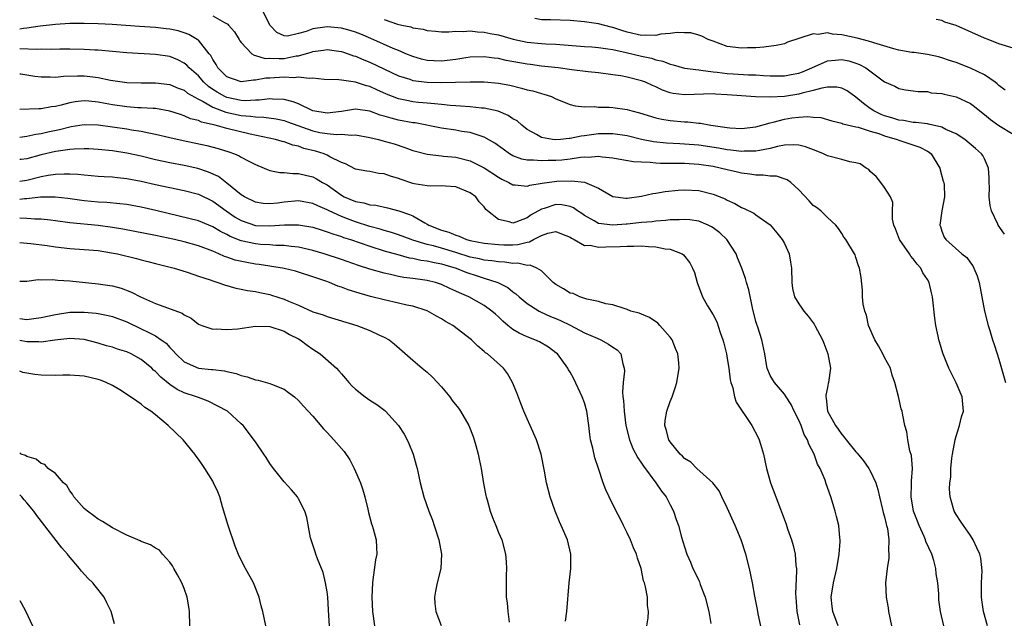
# Model space of a CAD drawing. Units: inches. Extents: x 2622000 to 2625000, y 1470000 to 1473000.
# Drawn here: x 2622000 to 2622138, y 1470646 to 1470730 of the extents above; entities that cross this region are included whole.
import ezdxf

# ---------------------------------------------------------------- set-up
doc = ezdxf.new("R2010")
doc.units = ezdxf.units.IN
doc.header["$MEASUREMENT"] = 0
doc.layers.add('LD26221470_2ft', color=190, linetype='Continuous')

msp = doc.modelspace()

# ---------------------------------------------------------------- linework, layer by layer
at = {"layer": 'LD26221470_2ft'}
for points, elevation in [([(2622137.76, 1470699.76), (2622136.91, 1470701), (2622136.85, 1470701.15), (2622135.96, 1470703), (2622135.75, 1470703.75), (2622135.65, 1470705), (2622135.67, 1470706.33), (2622135.64, 1470707), (2622135.65, 1470707.65), (2622135.52, 1470709), (2622135, 1470710.29), (2622134.76, 1470710.76), (2622134.56, 1470711), (2622133.73, 1470711.73), (2622132.21, 1470713), (2622131, 1470713.8), (2622129.58, 1470714.42), (2622129, 1470714.74), (2622127.16, 1470715.16), (2622127, 1470715.17), (2622125.39, 1470715.39), (2622125, 1470715.39), (2622123.66, 1470715.66), (2622123, 1470715.72), (2622122.03, 1470716.03), (2622121, 1470716.33), (2622120.51, 1470716.51), (2622119.52, 1470717), (2622119, 1470717.34), (2622118.03, 1470718.03), (2622117, 1470718.91), (2622115.79, 1470719.79), (2622115, 1470720.2), (2622114.33, 1470720.33), (2622113, 1470720.34), (2622112.2, 1470720.2), (2622111, 1470719.83), (2622109.47, 1470719.47), (2622109, 1470719.32), (2622107, 1470719.02), (2622105, 1470718.92), (2622102.96, 1470718.96), (2622101, 1470719.09), (2622099, 1470719.25), (2622097.34, 1470719.34), (2622097, 1470719.37), (2622093, 1470719.23), (2622091.44, 1470719.44), (2622091, 1470719.54), (2622089.91, 1470719.91), (2622089, 1470720.35), (2622088.53, 1470720.53), (2622087.56, 1470721), (2622087, 1470721.22), (2622085, 1470721.73), (2622084.1, 1470721.9), (2622083, 1470722.06), (2622081, 1470722.32), (2622079.53, 1470722.47), (2622077.26, 1470722.74), (2622075.33, 1470723), (2622073, 1470723.25), (2622071.47, 1470723.47), (2622071, 1470723.52), (2622068.07, 1470724.07), (2622067, 1470724.32), (2622066.38, 1470724.38), (2622065, 1470724.56), (2622063, 1470724.5), (2622062.42, 1470724.42), (2622061, 1470724.21), (2622059, 1470723.97), (2622058, 1470724), (2622057, 1470724.06), (2622056.23, 1470724.23), (2622055, 1470724.59), (2622054.01, 1470725), (2622053.32, 1470725.32), (2622053, 1470725.43), (2622052.27, 1470725.73), (2622049.13, 1470727.13), (2622047.73, 1470727.73), (2622047, 1470728.01), (2622046.24, 1470728.24), (2622045, 1470728.59), (2622043, 1470728.76), (2622042.7, 1470728.7), (2622041, 1470728.46), (2622040.1, 1470728.1), (2622039, 1470727.82), (2622037.45, 1470727.45), (2622037, 1470727.49), (2622035.97, 1470727.97), (2622035.01, 1470729), (2622034.03, 1470731)], 9368), ([(2622135.42, 1470645), (2622134.82, 1470647), (2622134.63, 1470648.63), (2622134.57, 1470649), (2622134.54, 1470649.46), (2622134.57, 1470651), (2622134.65, 1470652.65), (2622134.45, 1470654.45), (2622134.31, 1470655), (2622133.91, 1470655.91), (2622133.38, 1470657), (2622133, 1470657.6), (2622132.03, 1470659), (2622131.63, 1470659.63), (2622131, 1470660.55), (2622130.75, 1470661), (2622130.66, 1470661.34), (2622130.16, 1470663), (2622130.08, 1470664.08), (2622130.12, 1470665), (2622130.25, 1470665.75), (2622130.29, 1470667), (2622130.42, 1470668.42), (2622130.5, 1470669), (2622130.86, 1470671), (2622131, 1470671.49), (2622131.5, 1470673), (2622131.78, 1470674.22), (2622132.02, 1470675), (2622131.97, 1470675.97), (2622131.84, 1470677), (2622131, 1470678.98), (2622129.97, 1470681), (2622129.13, 1470683.13), (2622128.68, 1470684.68), (2622128.6, 1470685), (2622128.51, 1470685.49), (2622128.19, 1470687), (2622128.03, 1470688.03), (2622127.69, 1470691), (2622127.56, 1470691.56), (2622127.25, 1470693), (2622127, 1470693.4), (2622126.37, 1470694.37), (2622126.09, 1470695), (2622125.56, 1470695.56), (2622125, 1470696.32), (2622124.68, 1470696.68), (2622124.49, 1470697), (2622123.08, 1470699), (2622122.51, 1470700.51), (2622122.31, 1470701), (2622122.13, 1470701.87), (2622122.13, 1470703), (2622122.17, 1470704.17), (2622121.85, 1470705), (2622121, 1470706.27), (2622120.47, 1470707), (2622119.81, 1470707.81), (2622119, 1470708.52), (2622118.78, 1470708.78), (2622118.42, 1470709), (2622117.59, 1470709.59), (2622117, 1470709.75), (2622116.14, 1470709.86), (2622115, 1470710.21), (2622113, 1470710.73), (2622112.44, 1470711), (2622111.42, 1470711.42), (2622109.95, 1470711.95), (2622109, 1470712.22), (2622108.26, 1470712.26), (2622107, 1470712.19), (2622106, 1470712), (2622105, 1470711.72), (2622103.48, 1470711.48), (2622103, 1470711.36), (2622101.35, 1470711.35), (2622101, 1470711.32), (2622099.51, 1470711.51), (2622099, 1470711.54), (2622097.78, 1470711.78), (2622095, 1470712.21), (2622093, 1470712.35), (2622092.37, 1470712.37), (2622090.49, 1470712.49), (2622088.68, 1470712.68), (2622087, 1470713.01), (2622085, 1470713.51), (2622083, 1470713.8), (2622082.23, 1470713.77), (2622081, 1470713.77), (2622080.32, 1470713.68), (2622079, 1470713.49), (2622078.55, 1470713.45), (2622077, 1470713.12), (2622076.88, 1470713.12), (2622075.68, 1470713), (2622075, 1470712.95), (2622074.53, 1470713), (2622073, 1470713.27), (2622072.32, 1470713.68), (2622071, 1470714.39), (2622070.23, 1470715), (2622069.59, 1470715.59), (2622069, 1470715.91), (2622068.36, 1470716.36), (2622066.94, 1470716.94), (2622065, 1470717.38), (2622064.61, 1470717.39), (2622063, 1470717.56), (2622061.67, 1470717.67), (2622061, 1470717.7), (2622060.23, 1470717.77), (2622059, 1470717.91), (2622058.03, 1470717.97), (2622057, 1470718.1), (2622055.81, 1470718.19), (2622055, 1470718.28), (2622054.39, 1470718.39), (2622053, 1470718.68), (2622052.15, 1470719), (2622051.33, 1470719.33), (2622049.95, 1470719.95), (2622049, 1470720.4), (2622048.5, 1470720.5), (2622046.96, 1470721.04), (2622045, 1470721.29), (2622044.65, 1470721.35), (2622042.61, 1470721.39), (2622041, 1470721.58), (2622040.49, 1470721.51), (2622039, 1470721.72), (2622038.37, 1470721.63), (2622037, 1470721.72), (2622035, 1470721.59), (2622034.43, 1470721.57), (2622033, 1470721.29), (2622032.69, 1470721.31), (2622031, 1470721.07), (2622029, 1470721.78), (2622027.74, 1470723), (2622027.48, 1470723.48), (2622027, 1470724.2), (2622026.74, 1470724.74), (2622026.51, 1470725), (2622025, 1470726.89), (2622024.85, 1470727), (2622023.68, 1470727.68), (2622023, 1470727.93), (2622022.18, 1470728.18), (2622021, 1470728.42), (2622020.48, 1470728.48), (2622019, 1470728.64), (2622016.78, 1470728.78), (2622012.92, 1470729.08), (2622011, 1470729.19), (2622009, 1470729.23), (2622007, 1470729.2), (2622005, 1470729.08), (2622002.87, 1470728.87), (2622001, 1470728.57), (2622000.54, 1470728.54), (2622000, 1470728.43)], 9364), ([(2622027, 1470730.31), (2622028.64, 1470729.36), (2622029.11, 1470729.11), (2622029.23, 1470729), (2622030.06, 1470728.06), (2622030.71, 1470727), (2622030.81, 1470726.81), (2622031, 1470726.55), (2622032.49, 1470725), (2622032.79, 1470724.79), (2622033, 1470724.77), (2622034.34, 1470724.34), (2622035, 1470724.36), (2622036.31, 1470724.31), (2622037, 1470724.35), (2622038.69, 1470724.69), (2622039, 1470724.72), (2622040.77, 1470725.23), (2622041, 1470725.3), (2622042.52, 1470725.48), (2622043, 1470725.58), (2622044.65, 1470725.35), (2622045, 1470725.32), (2622045.97, 1470725), (2622046.72, 1470724.72), (2622047, 1470724.65), (2622048.14, 1470724.14), (2622049, 1470723.8), (2622053, 1470721.92), (2622054.58, 1470721.42), (2622055, 1470721.26), (2622057, 1470721.02), (2622059, 1470720.99), (2622060.99, 1470721.01), (2622063, 1470721.06), (2622065, 1470721.07), (2622067, 1470720.9), (2622068.58, 1470720.58), (2622070.19, 1470720.19), (2622071, 1470719.96), (2622071.79, 1470719.79), (2622073, 1470719.41), (2622073.34, 1470719.34), (2622074.39, 1470719), (2622075, 1470718.7), (2622077, 1470717.91), (2622077.7, 1470717.7), (2622079, 1470717.56), (2622080.4, 1470717.6), (2622081, 1470717.52), (2622082.47, 1470717.53), (2622083, 1470717.47), (2622085, 1470717.19), (2622085.62, 1470717), (2622086.72, 1470716.72), (2622089, 1470716.02), (2622089.83, 1470715.83), (2622091, 1470715.64), (2622093, 1470715.47), (2622093.46, 1470715.46), (2622095, 1470715.29), (2622095.27, 1470715.27), (2622096.7, 1470715), (2622099, 1470714.67), (2622099.37, 1470714.63), (2622101, 1470714.55), (2622103, 1470714.78), (2622105, 1470715.33), (2622105.42, 1470715.42), (2622107, 1470715.86), (2622108.02, 1470716.02), (2622109, 1470716.13), (2622110.23, 1470716.23), (2622111, 1470716.12), (2622112.08, 1470716.08), (2622113.61, 1470715.61), (2622115, 1470715.29), (2622115.17, 1470715.17), (2622117, 1470714.76), (2622117.29, 1470714.71), (2622119, 1470714.16), (2622120.18, 1470713.82), (2622121, 1470713.52), (2622122.77, 1470713), (2622123, 1470712.9), (2622125.91, 1470711.91), (2622127, 1470711.37), (2622127.24, 1470711.24), (2622127.51, 1470711), (2622128.73, 1470709), (2622128.77, 1470708.77), (2622129.19, 1470707.19), (2622129.28, 1470707), (2622129.32, 1470706.68), (2622129.4, 1470705), (2622129.02, 1470703.02), (2622128.73, 1470701), (2622128.81, 1470700.81), (2622129, 1470700.18), (2622129.36, 1470699.36), (2622129.55, 1470699), (2622131.83, 1470697), (2622132.49, 1470696.49), (2622133, 1470695.77), (2622133.33, 1470695.33), (2622133.5, 1470695), (2622133.95, 1470693.95), (2622134.22, 1470693), (2622135, 1470689), (2622135.51, 1470687), (2622135.71, 1470686.29), (2622136.1, 1470685), (2622136.34, 1470684.34), (2622136.76, 1470683), (2622137, 1470682.28), (2622137.91, 1470679)], 9366), ([(2622051, 1470729.79), (2622052.85, 1470729.15), (2622053.48, 1470729), (2622054.74, 1470728.74), (2622055, 1470728.63), (2622056.43, 1470728.43), (2622057, 1470728.26), (2622058.16, 1470728.16), (2622059, 1470728.07), (2622060.05, 1470728.05), (2622061, 1470728.14), (2622062.1, 1470728.1), (2622063, 1470728.19), (2622064.06, 1470728.06), (2622065, 1470728.03), (2622065.84, 1470727.84), (2622067, 1470727.63), (2622069.05, 1470727.05), (2622071, 1470726.63), (2622073, 1470726.44), (2622073.6, 1470726.4), (2622075, 1470726.35), (2622079, 1470726.02), (2622080.05, 1470725.95), (2622081, 1470725.86), (2622082.3, 1470725.7), (2622083, 1470725.57), (2622084.83, 1470725.17), (2622087, 1470724.64), (2622088.38, 1470724.37), (2622089, 1470724.15), (2622089.97, 1470723.97), (2622091, 1470723.52), (2622091.42, 1470723.42), (2622093, 1470722.96), (2622095, 1470722.72), (2622095.29, 1470722.71), (2622097, 1470722.48), (2622097.57, 1470722.43), (2622099, 1470722.23), (2622099.83, 1470722.17), (2622101.96, 1470722.04), (2622103, 1470722.02), (2622104.05, 1470721.95), (2622105, 1470721.92), (2622107, 1470721.92), (2622107.92, 1470722.08), (2622109, 1470722.29), (2622109.53, 1470722.47), (2622110.82, 1470723), (2622113, 1470724.02), (2622114.11, 1470724.11), (2622115, 1470724.2), (2622115.98, 1470723.98), (2622117, 1470723.66), (2622117.48, 1470723.48), (2622118.36, 1470723), (2622121, 1470721.05), (2622122.45, 1470720.45), (2622123, 1470720.11), (2622123.95, 1470719.95), (2622125, 1470719.81), (2622125.69, 1470719.69), (2622127, 1470719.69), (2622127.54, 1470719.54), (2622129, 1470719.43), (2622129.32, 1470719.32), (2622131, 1470718.95), (2622133, 1470718.02), (2622133.6, 1470717.6), (2622134.33, 1470717), (2622135, 1470716.49), (2622135.81, 1470715.81), (2622137, 1470714.96), (2622139, 1470713.75)], 9370), ([(2622137.88, 1470719.88), (2622137, 1470720.56), (2622136.77, 1470720.77), (2622136.48, 1470721), (2622135, 1470722.02), (2622133, 1470722.97), (2622131, 1470723.75), (2622130.07, 1470724.07), (2622129, 1470724.41), (2622128.54, 1470724.54), (2622127, 1470724.87), (2622125.15, 1470725.15), (2622124.82, 1470725.18), (2622123, 1470725.5), (2622122.31, 1470725.69), (2622119.49, 1470726.51), (2622118.76, 1470726.76), (2622117.16, 1470727.16), (2622115, 1470727.63), (2622113.73, 1470727.73), (2622113, 1470727.9), (2622111.69, 1470727.69), (2622111, 1470727.78), (2622109.15, 1470727.15), (2622109, 1470727.14), (2622107.41, 1470726.59), (2622107, 1470726.39), (2622105.85, 1470726.15), (2622104.11, 1470725.89), (2622103, 1470725.84), (2622101.8, 1470725.8), (2622101, 1470725.75), (2622099, 1470726.01), (2622097, 1470726.73), (2622096.34, 1470727), (2622095.45, 1470727.45), (2622095, 1470727.57), (2622093.9, 1470727.9), (2622093, 1470727.91), (2622091.97, 1470727.97), (2622091, 1470727.82), (2622089.72, 1470727.72), (2622089, 1470727.56), (2622087.59, 1470727.59), (2622087, 1470727.55), (2622085, 1470728.01), (2622084.24, 1470728.25), (2622083, 1470728.68), (2622082.73, 1470728.73), (2622081, 1470729.19), (2622079, 1470729.46), (2622077, 1470729.62), (2622074.28, 1470729.72), (2622073, 1470729.75), (2622072.09, 1470729.91)], 9372), ([(2622139, 1470725.78), (2622137, 1470726.4), (2622135.51, 1470727), (2622135, 1470727.18), (2622131, 1470728.95), (2622129.43, 1470729.43), (2622129, 1470729.62), (2622128.22, 1470729.78)], 9374), ([(2622129.3, 1470645), (2622128.84, 1470647), (2622128.6, 1470648.6), (2622128.57, 1470649), (2622128.57, 1470649.43), (2622128.44, 1470651), (2622128.23, 1470652.23), (2622128.18, 1470653), (2622127.87, 1470654.13), (2622127.6, 1470655), (2622126.78, 1470656.78), (2622126.72, 1470657), (2622126.53, 1470657.47), (2622125.84, 1470659), (2622125.62, 1470659.62), (2622125.07, 1470661), (2622124.71, 1470663), (2622124.79, 1470664.8), (2622124.77, 1470665.23), (2622124.93, 1470667), (2622124.79, 1470668.79), (2622124.55, 1470669.45), (2622124.24, 1470671), (2622124.12, 1470672.12), (2622123.84, 1470673), (2622123.54, 1470674.46), (2622123.45, 1470675), (2622123.33, 1470675.33), (2622122.95, 1470677.05), (2622122.45, 1470679), (2622122.04, 1470680.04), (2622121.81, 1470681), (2622121, 1470682.52), (2622120.77, 1470683), (2622120.15, 1470684.15), (2622119.66, 1470685), (2622118.76, 1470687), (2622118.45, 1470688.45), (2622118.22, 1470689), (2622118.01, 1470689.99), (2622117.93, 1470691), (2622117.93, 1470691.93), (2622117.71, 1470693.71), (2622117.5, 1470695), (2622117.35, 1470695.35), (2622117, 1470696.5), (2622116.87, 1470696.87), (2622116.8, 1470697), (2622115.57, 1470699), (2622115.32, 1470699.32), (2622115, 1470699.87), (2622114.56, 1470700.56), (2622114.19, 1470701), (2622113, 1470702.1), (2622112.08, 1470703), (2622111.47, 1470703.47), (2622111, 1470703.78), (2622110.44, 1470704.44), (2622109, 1470705.98), (2622107.88, 1470707), (2622107.38, 1470707.38), (2622105.87, 1470707.87), (2622105, 1470707.89), (2622104.03, 1470708.03), (2622103, 1470708.02), (2622102.17, 1470708.17), (2622101, 1470708.28), (2622100.43, 1470708.43), (2622099, 1470708.74), (2622098.01, 1470709), (2622097, 1470709.21), (2622095, 1470709.52), (2622093, 1470709.64), (2622092.34, 1470709.66), (2622089.65, 1470709.65), (2622089, 1470709.7), (2622088.2, 1470709.8), (2622087, 1470709.83), (2622085.88, 1470709.88), (2622083.73, 1470710.27), (2622083, 1470710.38), (2622081.48, 1470710.52), (2622081, 1470710.61), (2622079.52, 1470710.48), (2622079, 1470710.51), (2622078.47, 1470710.47), (2622077, 1470710.25), (2622075.87, 1470710.13), (2622075, 1470710.07), (2622073.93, 1470710.07), (2622073, 1470710), (2622071.88, 1470710.12), (2622071, 1470710.09), (2622070.23, 1470710.23), (2622069, 1470710.71), (2622068.51, 1470711), (2622067.63, 1470711.63), (2622066.48, 1470712.48), (2622065, 1470713.33), (2622064.55, 1470713.45), (2622063, 1470713.98), (2622061.86, 1470714.14), (2622061, 1470714.31), (2622059, 1470714.59), (2622055.31, 1470715.31), (2622055, 1470715.34), (2622053, 1470715.71), (2622051.96, 1470715.96), (2622051, 1470716.28), (2622050.42, 1470716.42), (2622049, 1470716.98), (2622047, 1470717.26), (2622045, 1470716.92), (2622043, 1470716.67), (2622041, 1470717.02), (2622039, 1470717.97), (2622038.27, 1470718.27), (2622037, 1470718.57), (2622035.38, 1470718.62), (2622035, 1470718.67), (2622033.51, 1470718.49), (2622033, 1470718.49), (2622031.58, 1470718.42), (2622031, 1470718.46), (2622029, 1470718.86), (2622028.68, 1470719), (2622027.62, 1470719.62), (2622027, 1470720.01), (2622026.42, 1470720.42), (2622025.78, 1470721), (2622025, 1470721.89), (2622023.72, 1470723), (2622023.39, 1470723.39), (2622023, 1470723.69), (2622022.13, 1470724.13), (2622021, 1470724.59), (2622019, 1470724.91), (2622015, 1470725.13), (2622011, 1470725.47), (2622010.52, 1470725.48), (2622009, 1470725.57), (2622007, 1470725.61), (2622005.61, 1470725.61), (2622004.41, 1470725.59), (2622003, 1470725.62), (2622002.41, 1470725.59), (2622000, 1470725.69)], 9362), ([(2622000, 1470722.18), (2622000.16, 1470722.16), (2622002.14, 1470721.86), (2622003, 1470721.75), (2622004.26, 1470721.75), (2622005, 1470721.72), (2622006.15, 1470721.85), (2622008.08, 1470721.92), (2622009, 1470721.91), (2622010.25, 1470721.75), (2622011, 1470721.67), (2622012.7, 1470721.3), (2622015, 1470720.97), (2622017, 1470720.94), (2622019, 1470720.94), (2622021, 1470720.7), (2622022.19, 1470720.19), (2622023, 1470719.91), (2622023.5, 1470719.5), (2622025, 1470718.65), (2622025.69, 1470718.31), (2622027, 1470717.53), (2622028.82, 1470716.82), (2622031, 1470716.36), (2622032.28, 1470716.28), (2622033, 1470716.16), (2622034.14, 1470716.14), (2622035.89, 1470715.89), (2622037, 1470715.65), (2622037.49, 1470715.49), (2622041, 1470714.2), (2622042, 1470714), (2622043, 1470713.82), (2622044.3, 1470713.7), (2622045, 1470713.74), (2622046.4, 1470713.6), (2622047, 1470713.64), (2622049, 1470713.29), (2622050.19, 1470713), (2622051, 1470712.78), (2622052.38, 1470712.38), (2622053.89, 1470711.89), (2622055, 1470711.48), (2622055.37, 1470711.37), (2622057, 1470710.94), (2622059, 1470710.7), (2622059.31, 1470710.69), (2622061, 1470710.52), (2622063, 1470710.03), (2622065, 1470709.02), (2622067, 1470707.72), (2622067.47, 1470707.47), (2622068.44, 1470707), (2622069, 1470706.67), (2622069.33, 1470706.67), (2622071, 1470706.48), (2622071.37, 1470706.63), (2622073.09, 1470706.91), (2622075.16, 1470707.16), (2622077.21, 1470707.21), (2622079.02, 1470707.02), (2622081, 1470706.18), (2622083, 1470705.03), (2622084.79, 1470704.79), (2622085, 1470704.79), (2622087, 1470705.06), (2622088.57, 1470705.43), (2622089, 1470705.48), (2622090.29, 1470705.71), (2622092.1, 1470705.9), (2622093, 1470705.95), (2622095, 1470705.85), (2622097, 1470705.36), (2622098.69, 1470704.69), (2622099, 1470704.51), (2622100.06, 1470704.06), (2622101, 1470703.49), (2622101.37, 1470703.37), (2622102.71, 1470702.71), (2622103, 1470702.47), (2622105, 1470701.05), (2622105.94, 1470699.94), (2622106.69, 1470699), (2622107, 1470698.45), (2622107.65, 1470697), (2622107.85, 1470695.85), (2622107.96, 1470695), (2622108.01, 1470693), (2622108.14, 1470692.14), (2622108.42, 1470691), (2622109, 1470690.03), (2622109.43, 1470689.43), (2622109.72, 1470689), (2622110.31, 1470688.31), (2622111.15, 1470687.15), (2622111.24, 1470687), (2622112.31, 1470685), (2622112.49, 1470684.49), (2622113.07, 1470683), (2622113.44, 1470681), (2622113.17, 1470679), (2622113.13, 1470678.88), (2622113, 1470678.33), (2622112.77, 1470677.23), (2622112.77, 1470677), (2622112.82, 1470676.82), (2622113, 1470675), (2622114.13, 1470673), (2622114.5, 1470672.5), (2622115, 1470671.75), (2622115.37, 1470671.37), (2622115.63, 1470671), (2622117, 1470669.3), (2622117.15, 1470669.15), (2622118.06, 1470668.06), (2622118.82, 1470667), (2622119, 1470666.67), (2622119.76, 1470665), (2622120.06, 1470664.06), (2622120.28, 1470663), (2622120.73, 1470661.27), (2622120.82, 1470660.82), (2622121, 1470660.2), (2622121.2, 1470659.2), (2622121.28, 1470659), (2622121.39, 1470658.61), (2622121.59, 1470657), (2622121.53, 1470655.53), (2622121.61, 1470655), (2622121.58, 1470654.42), (2622121.36, 1470653), (2622121.14, 1470651), (2622121.24, 1470649), (2622121.5, 1470647.5), (2622121.56, 1470647), (2622121.97, 1470645)], 9360), ([(2622114.53, 1470645), (2622113.74, 1470647), (2622113.68, 1470647.68), (2622113.51, 1470649), (2622113.84, 1470651), (2622114.3, 1470653), (2622114.63, 1470655), (2622114.77, 1470656.77), (2622114.77, 1470657), (2622114.73, 1470657.27), (2622114.6, 1470659), (2622114.29, 1470660.29), (2622114.1, 1470661), (2622113.47, 1470663), (2622112.85, 1470664.85), (2622112.67, 1470665.33), (2622111.97, 1470667), (2622111.61, 1470667.61), (2622111.13, 1470669), (2622110.4, 1470670.4), (2622110.23, 1470671), (2622109.76, 1470671.76), (2622109.32, 1470673), (2622109, 1470673.72), (2622108.34, 1470675), (2622107.93, 1470675.93), (2622107.22, 1470677), (2622107, 1470677.39), (2622105.58, 1470679), (2622105.39, 1470679.39), (2622105, 1470680.01), (2622104.58, 1470681), (2622104.46, 1470681.54), (2622104.24, 1470683), (2622103.82, 1470685), (2622103.27, 1470686.73), (2622103.11, 1470687.11), (2622103, 1470687.53), (2622102.54, 1470689.46), (2622101.99, 1470691.99), (2622101.69, 1470693), (2622101.54, 1470693.54), (2622101.03, 1470695), (2622100.43, 1470696.43), (2622100.22, 1470697), (2622098.92, 1470699), (2622097.93, 1470699.93), (2622097, 1470700.64), (2622096.78, 1470700.78), (2622096.34, 1470701), (2622095, 1470701.56), (2622093.77, 1470701.77), (2622093, 1470701.82), (2622092.25, 1470701.75), (2622091, 1470701.74), (2622090.35, 1470701.65), (2622089, 1470701.57), (2622088.5, 1470701.5), (2622087, 1470701.38), (2622085, 1470701.15), (2622084.85, 1470701.15), (2622083, 1470701.01), (2622081, 1470701.26), (2622080.38, 1470701.62), (2622079, 1470702.36), (2622078.63, 1470702.63), (2622078.06, 1470703), (2622077.46, 1470703.46), (2622077, 1470703.62), (2622075.84, 1470703.84), (2622075, 1470703.9), (2622073.36, 1470703.35), (2622073, 1470703.26), (2622071.54, 1470702.46), (2622071, 1470702.06), (2622069.42, 1470701.42), (2622069, 1470701.31), (2622068.5, 1470701.5), (2622067, 1470701.79), (2622065.46, 1470703), (2622065.22, 1470703.22), (2622065, 1470703.57), (2622064.26, 1470704.26), (2622063.8, 1470705), (2622063, 1470705.55), (2622061, 1470706.36), (2622059.55, 1470706.45), (2622059, 1470706.54), (2622057.52, 1470706.48), (2622057, 1470706.53), (2622055.2, 1470706.8), (2622055, 1470706.84), (2622053.39, 1470707.39), (2622053, 1470707.54), (2622051.87, 1470707.87), (2622051, 1470708.2), (2622050.25, 1470708.25), (2622049, 1470708.5), (2622048.55, 1470708.55), (2622047, 1470708.84), (2622046.91, 1470708.91), (2622045.58, 1470709.58), (2622045, 1470709.8), (2622043.41, 1470710.59), (2622043, 1470710.83), (2622042.59, 1470711), (2622041.38, 1470711.38), (2622039.76, 1470711.76), (2622039, 1470712.05), (2622038.2, 1470712.2), (2622037, 1470712.66), (2622036.72, 1470712.72), (2622035.8, 1470713), (2622032.24, 1470713.76), (2622029, 1470714.55), (2622027.35, 1470715), (2622025.43, 1470715.43), (2622025, 1470715.64), (2622023.91, 1470715.91), (2622023, 1470716.33), (2622022.48, 1470716.48), (2622021, 1470716.96), (2622019, 1470717.32), (2622018.68, 1470717.32), (2622017, 1470717.44), (2622016.55, 1470717.45), (2622015, 1470717.56), (2622013, 1470717.84), (2622011.95, 1470718.05), (2622011, 1470718.21), (2622009.65, 1470718.35), (2622009, 1470718.39), (2622007.74, 1470718.26), (2622007, 1470718.14), (2622005.79, 1470717.79), (2622005, 1470717.62), (2622004.43, 1470717.57), (2622003, 1470717.27), (2622002.7, 1470717.3), (2622000, 1470717.19)], 9358), ([(2622000, 1470713.33), (2622001, 1470713.45), (2622002.25, 1470713.75), (2622003, 1470713.86), (2622003.93, 1470714.07), (2622005.59, 1470714.41), (2622007, 1470714.78), (2622007.2, 1470714.8), (2622009, 1470715.09), (2622011, 1470715.06), (2622013, 1470714.79), (2622015, 1470714.47), (2622015.65, 1470714.35), (2622017, 1470714.16), (2622018.08, 1470713.92), (2622019, 1470713.76), (2622021, 1470713.28), (2622022.85, 1470712.85), (2622026.16, 1470712.16), (2622027.75, 1470711.75), (2622029.28, 1470711.28), (2622030.06, 1470711), (2622030.72, 1470710.72), (2622031, 1470710.55), (2622031.97, 1470710.03), (2622033, 1470709.49), (2622034.21, 1470709), (2622034.75, 1470708.75), (2622035, 1470708.67), (2622036.38, 1470708.38), (2622037, 1470708.36), (2622038.22, 1470708.22), (2622039, 1470708.23), (2622039.99, 1470707.99), (2622041, 1470707.79), (2622041.52, 1470707.52), (2622042.35, 1470707), (2622043, 1470706.65), (2622045, 1470705.2), (2622045.38, 1470705), (2622047, 1470704.31), (2622048.15, 1470704.15), (2622049, 1470703.87), (2622049.82, 1470703.82), (2622051.45, 1470703.45), (2622053.03, 1470703.03), (2622054.53, 1470702.53), (2622055, 1470702.3), (2622056.68, 1470701.32), (2622057, 1470701.16), (2622057.25, 1470701), (2622059, 1470700.33), (2622060.03, 1470700.03), (2622061, 1470699.6), (2622061.47, 1470699.47), (2622062.52, 1470699), (2622063, 1470698.87), (2622065, 1470698.5), (2622067, 1470698.29), (2622067.74, 1470698.26), (2622069, 1470698.25), (2622069.71, 1470698.29), (2622071, 1470698.64), (2622071.33, 1470698.67), (2622071.88, 1470699), (2622073, 1470699.56), (2622073.88, 1470699.88), (2622075, 1470700.11), (2622075.82, 1470699.82), (2622077, 1470699.33), (2622077.18, 1470699.18), (2622077.58, 1470699), (2622079, 1470698.19), (2622079.8, 1470698.2), (2622081, 1470697.94), (2622082.01, 1470697.99), (2622083.99, 1470698.01), (2622085, 1470698.07), (2622085.94, 1470698.06), (2622087, 1470698.11), (2622087.99, 1470698.01), (2622089, 1470698), (2622090.29, 1470697.71), (2622091, 1470697.65), (2622092.66, 1470697), (2622092.86, 1470696.86), (2622093.75, 1470695.75), (2622094.15, 1470695), (2622094.39, 1470694.39), (2622094.8, 1470693), (2622095.55, 1470691), (2622096.25, 1470689.75), (2622097, 1470688.47), (2622097.51, 1470687.51), (2622098.01, 1470685.99), (2622098.39, 1470685), (2622098.53, 1470684.53), (2622098.89, 1470683), (2622099, 1470682.38), (2622099.21, 1470681), (2622099.39, 1470679.39), (2622099.49, 1470679), (2622099.75, 1470678.25), (2622100, 1470677), (2622100.24, 1470676.24), (2622102.43, 1470673), (2622103.32, 1470671.32), (2622103.46, 1470671), (2622103.63, 1470670.37), (2622104.05, 1470669), (2622104.5, 1470667), (2622105.05, 1470665), (2622105.77, 1470663), (2622107.22, 1470659.22), (2622107.44, 1470658.56), (2622108, 1470657), (2622108.23, 1470656.23), (2622108.49, 1470655), (2622108.6, 1470653.4), (2622108.67, 1470653), (2622108.69, 1470652.69), (2622108.56, 1470649.44), (2622108.58, 1470649), (2622108.73, 1470647), (2622109.1, 1470645.1)], 9356), ([(2622104.11, 1470643), (2622103.33, 1470646.67), (2622103.24, 1470647.24), (2622102.86, 1470649.14), (2622102.52, 1470651), (2622102.11, 1470653), (2622101.6, 1470655), (2622100.94, 1470657), (2622100.11, 1470659), (2622099, 1470661.5), (2622098.24, 1470663), (2622097.84, 1470663.84), (2622096.95, 1470665), (2622094.74, 1470667), (2622093.88, 1470667.88), (2622093, 1470668.4), (2622092.72, 1470668.72), (2622092.42, 1470669), (2622091, 1470670.72), (2622090.83, 1470671), (2622090.46, 1470672.46), (2622090.27, 1470673), (2622090.31, 1470673.69), (2622090.54, 1470675), (2622091, 1470676.35), (2622091.28, 1470677), (2622091.72, 1470678.28), (2622091.93, 1470679), (2622092.26, 1470681), (2622092.22, 1470681.78), (2622092.09, 1470683), (2622091.76, 1470683.76), (2622091.27, 1470685), (2622091, 1470685.37), (2622089.56, 1470687), (2622089.29, 1470687.29), (2622088.11, 1470688.11), (2622087, 1470688.55), (2622086.69, 1470688.69), (2622085.52, 1470689), (2622085, 1470689.24), (2622084.7, 1470689.3), (2622083, 1470689.88), (2622081.99, 1470690.01), (2622081, 1470690.33), (2622079.36, 1470690.65), (2622078.36, 1470691), (2622077.44, 1470691.44), (2622077, 1470691.52), (2622076.09, 1470692.09), (2622075, 1470692.72), (2622074.84, 1470692.84), (2622074.65, 1470693), (2622073, 1470694.63), (2622072.34, 1470695), (2622071.42, 1470695.42), (2622071, 1470695.37), (2622069.68, 1470695.68), (2622069, 1470695.64), (2622067.85, 1470695.85), (2622067, 1470695.89), (2622066.05, 1470696.05), (2622065, 1470696.14), (2622064.31, 1470696.31), (2622063, 1470696.56), (2622061, 1470697.2), (2622059, 1470697.81), (2622057.88, 1470698.12), (2622057, 1470698.33), (2622055, 1470698.93), (2622054.78, 1470699), (2622053, 1470699.67), (2622052, 1470700), (2622051, 1470700.28), (2622050.45, 1470700.45), (2622049, 1470700.84), (2622047, 1470701.49), (2622045.88, 1470701.88), (2622045, 1470702.24), (2622043.3, 1470703), (2622043, 1470703.16), (2622041.7, 1470703.7), (2622041, 1470704.06), (2622039, 1470704.4), (2622037, 1470704.22), (2622036.09, 1470704.09), (2622035, 1470703.99), (2622034.06, 1470704.06), (2622033, 1470704.23), (2622031.44, 1470705), (2622031, 1470705.28), (2622029, 1470706.91), (2622027.81, 1470707.81), (2622026.43, 1470708.43), (2622024.92, 1470708.92), (2622023, 1470709.34), (2622021, 1470709.72), (2622019, 1470710.17), (2622017, 1470710.66), (2622015, 1470711.09), (2622013, 1470711.41), (2622011, 1470711.61), (2622009.67, 1470711.67), (2622009, 1470711.68), (2622007.64, 1470711.64), (2622007, 1470711.58), (2622005.37, 1470711.37), (2622005, 1470711.3), (2622003, 1470710.84), (2622001, 1470710.31), (2622000.21, 1470710.21), (2622000, 1470710.19)], 9354), ([(2622000, 1470707.17), (2622001, 1470707.33), (2622003, 1470707.8), (2622003.99, 1470707.99), (2622005, 1470708.13), (2622006.21, 1470708.21), (2622007, 1470708.19), (2622008.14, 1470708.14), (2622009, 1470708.04), (2622011, 1470707.88), (2622011.81, 1470707.81), (2622013, 1470707.76), (2622013.67, 1470707.67), (2622015, 1470707.55), (2622017, 1470707.16), (2622019, 1470706.7), (2622021, 1470706.27), (2622023, 1470705.87), (2622025, 1470705.34), (2622027, 1470704.37), (2622028.88, 1470703), (2622030.14, 1470702.14), (2622031, 1470701.65), (2622032.98, 1470700.98), (2622035, 1470700.9), (2622037.05, 1470701.05), (2622039, 1470701.07), (2622041, 1470700.72), (2622042.3, 1470700.3), (2622043, 1470700.1), (2622043.79, 1470699.79), (2622045, 1470699.42), (2622045.31, 1470699.31), (2622046.28, 1470699), (2622049, 1470698.06), (2622051, 1470697.44), (2622052.9, 1470696.9), (2622054.47, 1470696.47), (2622055, 1470696.39), (2622056.13, 1470696.13), (2622057, 1470696.02), (2622057.82, 1470695.82), (2622059, 1470695.6), (2622059.46, 1470695.46), (2622061.08, 1470695), (2622062.43, 1470694.43), (2622064.13, 1470693.88), (2622065, 1470693.61), (2622066.9, 1470693), (2622068.29, 1470692.29), (2622069, 1470691.71), (2622069.43, 1470691.43), (2622069.89, 1470691), (2622071, 1470690.06), (2622072.66, 1470689), (2622072.88, 1470688.88), (2622074.26, 1470688.26), (2622075, 1470687.97), (2622075.67, 1470687.67), (2622077.01, 1470687.01), (2622079, 1470685.98), (2622080.81, 1470685.19), (2622081.29, 1470685), (2622082.39, 1470684.39), (2622083, 1470683.93), (2622083.57, 1470683.57), (2622084.12, 1470683), (2622084.39, 1470681.61), (2622084.58, 1470681), (2622084.6, 1470680.6), (2622084.43, 1470679), (2622084.33, 1470677.67), (2622084.4, 1470677), (2622084.49, 1470676.49), (2622084.55, 1470675), (2622084.81, 1470673), (2622085.3, 1470671), (2622085.79, 1470669.79), (2622086.48, 1470668.48), (2622087, 1470667.74), (2622087.29, 1470667.29), (2622089.01, 1470665), (2622089.79, 1470663.79), (2622090.43, 1470663), (2622091, 1470661.89), (2622091.48, 1470661), (2622091.86, 1470659.86), (2622092.17, 1470659), (2622092.6, 1470657.4), (2622092.79, 1470656.79), (2622093, 1470656.03), (2622093.33, 1470655), (2622093.87, 1470653.87), (2622094.19, 1470653), (2622094.47, 1470652.47), (2622095, 1470651.31), (2622095.11, 1470651.11), (2622095.22, 1470650.78), (2622095.92, 1470649), (2622096.42, 1470647), (2622096.68, 1470645.32)], 9352), ([(2622087.74, 1470645), (2622087.92, 1470646.08), (2622087.99, 1470647), (2622087.84, 1470647.84), (2622087.81, 1470649), (2622087.57, 1470650.43), (2622087.39, 1470651), (2622087.27, 1470651.27), (2622086.94, 1470653), (2622086.43, 1470654.43), (2622086.3, 1470655), (2622085.89, 1470655.89), (2622085.45, 1470657), (2622085, 1470657.98), (2622084.47, 1470659), (2622084.01, 1470660.01), (2622083.46, 1470661), (2622082.46, 1470663), (2622082, 1470664), (2622081.64, 1470665), (2622080.98, 1470667), (2622080.46, 1470668.46), (2622080.18, 1470669.82), (2622079.88, 1470671), (2622079.76, 1470671.76), (2622079.62, 1470673), (2622079.33, 1470675), (2622079, 1470676.18), (2622078.71, 1470677), (2622077.52, 1470679.52), (2622077, 1470680.46), (2622076.79, 1470680.79), (2622076.69, 1470681), (2622075.22, 1470683), (2622075, 1470683.18), (2622073.96, 1470683.96), (2622072.72, 1470684.72), (2622072.08, 1470685), (2622071, 1470685.39), (2622069.89, 1470685.89), (2622069, 1470686.44), (2622068.31, 1470687), (2622067.61, 1470687.61), (2622067, 1470688.19), (2622066.56, 1470688.56), (2622066.07, 1470689), (2622065, 1470689.8), (2622062.83, 1470691), (2622061.53, 1470691.53), (2622061, 1470691.8), (2622060.17, 1470692.17), (2622059, 1470692.73), (2622058.18, 1470693), (2622057, 1470693.28), (2622056.67, 1470693.33), (2622055, 1470693.56), (2622053.72, 1470693.72), (2622053, 1470693.86), (2622051.88, 1470694.12), (2622051, 1470694.29), (2622049, 1470694.88), (2622047.39, 1470695.39), (2622045, 1470696.21), (2622042.6, 1470697), (2622041, 1470697.47), (2622040.4, 1470697.6), (2622039, 1470697.94), (2622037.97, 1470698.03), (2622037, 1470698.17), (2622035.82, 1470698.18), (2622035, 1470698.25), (2622033.67, 1470698.33), (2622033, 1470698.4), (2622031, 1470698.83), (2622029.44, 1470699.44), (2622029, 1470699.69), (2622028.11, 1470700.11), (2622027, 1470700.78), (2622026.44, 1470701), (2622025, 1470701.6), (2622022.29, 1470702.29), (2622019.05, 1470703.05), (2622017, 1470703.52), (2622015, 1470703.89), (2622014.02, 1470704.02), (2622012.19, 1470704.19), (2622011, 1470704.25), (2622009, 1470704.42), (2622006.74, 1470704.74), (2622004.94, 1470704.94), (2622002.92, 1470704.92), (2622001, 1470704.69), (2622000.69, 1470704.69), (2622000, 1470704.62)], 9350), ([(2622076.37, 1470645.63), (2622076.57, 1470647), (2622076.7, 1470648.7), (2622076.72, 1470649.28), (2622076.89, 1470651), (2622077.11, 1470653), (2622077.1, 1470655), (2622076.62, 1470657), (2622075.76, 1470659), (2622075.51, 1470659.51), (2622074.9, 1470661), (2622074.2, 1470663), (2622073.7, 1470665), (2622073.41, 1470666.59), (2622072.94, 1470669), (2622072.3, 1470671), (2622071.44, 1470673), (2622071, 1470673.92), (2622070.54, 1470675), (2622070.09, 1470676.09), (2622069.55, 1470677.55), (2622068.96, 1470679), (2622068.25, 1470680.25), (2622067.69, 1470681), (2622065.45, 1470683), (2622065.17, 1470683.17), (2622065, 1470683.36), (2622064.08, 1470684.08), (2622063.22, 1470685), (2622060.58, 1470687), (2622059.56, 1470687.56), (2622059, 1470687.91), (2622058.3, 1470688.3), (2622057, 1470689.04), (2622055, 1470689.68), (2622054.16, 1470689.84), (2622053, 1470690.12), (2622051, 1470690.57), (2622049.06, 1470691.06), (2622047.49, 1470691.49), (2622045.97, 1470691.97), (2622045, 1470692.34), (2622044.5, 1470692.5), (2622043.32, 1470693), (2622042.82, 1470693.18), (2622041, 1470693.81), (2622039, 1470694.45), (2622038.57, 1470694.57), (2622037, 1470694.95), (2622036.75, 1470695), (2622035.24, 1470695.24), (2622035, 1470695.27), (2622033.5, 1470695.5), (2622033, 1470695.56), (2622031.78, 1470695.78), (2622030.13, 1470696.13), (2622029, 1470696.52), (2622028.63, 1470696.63), (2622027.86, 1470697), (2622027, 1470697.36), (2622025, 1470698.14), (2622023, 1470698.7), (2622021.68, 1470699), (2622019, 1470699.56), (2622014.45, 1470700.45), (2622013, 1470700.7), (2622011, 1470700.99), (2622007, 1470701.35), (2622005, 1470701.63), (2622004.3, 1470701.7), (2622003, 1470701.87), (2622002.13, 1470701.87), (2622001, 1470701.96), (2622000, 1470702)], 9348), ([(2622000, 1470698.57), (2622001.55, 1470698.45), (2622003.83, 1470698.17), (2622005, 1470697.99), (2622007, 1470697.77), (2622009, 1470697.63), (2622011, 1470697.46), (2622012.83, 1470697.17), (2622013.7, 1470697), (2622016.35, 1470696.35), (2622017, 1470696.18), (2622017.95, 1470695.95), (2622019, 1470695.65), (2622021.63, 1470695), (2622022.67, 1470694.67), (2622023.59, 1470694.41), (2622025, 1470693.9), (2622026.65, 1470693.35), (2622027, 1470693.21), (2622027.71, 1470693), (2622028.65, 1470692.65), (2622030.22, 1470692.22), (2622031, 1470692.08), (2622031.87, 1470691.87), (2622033, 1470691.72), (2622033.58, 1470691.58), (2622035, 1470691.3), (2622035.24, 1470691.24), (2622037, 1470690.68), (2622037.6, 1470690.4), (2622039, 1470689.83), (2622041, 1470688.91), (2622042.46, 1470688.46), (2622043, 1470688.24), (2622047.16, 1470687), (2622049, 1470686.29), (2622050.36, 1470685.64), (2622051, 1470685.36), (2622051.67, 1470685), (2622052.41, 1470684.41), (2622055, 1470682.15), (2622056.33, 1470681), (2622057, 1470680.46), (2622057.75, 1470679.75), (2622059, 1470678.4), (2622060.16, 1470677), (2622060.51, 1470676.51), (2622061.4, 1470675.4), (2622061.67, 1470675), (2622062.83, 1470673), (2622063.45, 1470671.45), (2622063.6, 1470671), (2622063.8, 1470670.2), (2622064.14, 1470669), (2622064.3, 1470668.3), (2622064.54, 1470667), (2622064.9, 1470664.9), (2622065.21, 1470663.21), (2622065.26, 1470663), (2622065.39, 1470662.61), (2622065.84, 1470661), (2622066.14, 1470660.14), (2622066.63, 1470659), (2622067, 1470658.03), (2622067.43, 1470657), (2622067.98, 1470655), (2622068.07, 1470653.93), (2622068.12, 1470653), (2622068.07, 1470652.07), (2622068.05, 1470651), (2622068.07, 1470649.93), (2622068.06, 1470649), (2622068.19, 1470648.19), (2622068.29, 1470647), (2622068.49, 1470645.51)], 9346), ([(2622000, 1470693.2), (2622001, 1470693.2), (2622002.6, 1470693.4), (2622003, 1470693.38), (2622004.6, 1470693.4), (2622005.33, 1470693.33), (2622007, 1470693.21), (2622011, 1470692.83), (2622012.59, 1470692.59), (2622013, 1470692.52), (2622014.2, 1470692.2), (2622015.66, 1470691.66), (2622016.9, 1470691), (2622019, 1470690.05), (2622022.71, 1470688.71), (2622023, 1470688.49), (2622024.01, 1470688.01), (2622025, 1470687.18), (2622025.46, 1470687), (2622027, 1470686.45), (2622027.49, 1470686.51), (2622029, 1470686.42), (2622030.54, 1470686.54), (2622033, 1470686.88), (2622035, 1470686.85), (2622037, 1470686.18), (2622037.73, 1470685.73), (2622039, 1470685.13), (2622039.24, 1470685), (2622040.22, 1470684.22), (2622041, 1470683.68), (2622042.05, 1470683), (2622044.31, 1470681), (2622044.66, 1470680.66), (2622045, 1470680.23), (2622045.59, 1470679.59), (2622046.06, 1470679), (2622046.52, 1470678.52), (2622047, 1470678.07), (2622048.35, 1470677), (2622049, 1470676.55), (2622049.95, 1470675.95), (2622051.08, 1470675.08), (2622051.17, 1470675), (2622052.99, 1470673), (2622053.78, 1470671.78), (2622054.21, 1470671), (2622054.46, 1470670.46), (2622055.03, 1470669), (2622055.47, 1470667.47), (2622055.59, 1470667), (2622056.03, 1470665), (2622056.55, 1470663), (2622057.26, 1470661), (2622057.74, 1470659.74), (2622058, 1470659), (2622058.63, 1470657), (2622058.99, 1470655), (2622058.9, 1470653), (2622058.41, 1470651), (2622058.19, 1470649.81), (2622058.02, 1470649), (2622058.08, 1470648.08), (2622058.22, 1470647), (2622058.96, 1470645.04)], 9344), ([(2622000, 1470687.97), (2622001, 1470687.8), (2622001.97, 1470687.97), (2622003, 1470688.1), (2622005, 1470688.54), (2622007, 1470688.83), (2622009, 1470688.87), (2622010.71, 1470688.71), (2622011, 1470688.66), (2622012.38, 1470688.38), (2622013, 1470688.23), (2622015, 1470687.5), (2622017, 1470686.54), (2622017.97, 1470686.03), (2622019, 1470685.53), (2622019.81, 1470685), (2622020.5, 1470684.5), (2622021, 1470683.92), (2622021.46, 1470683.46), (2622021.83, 1470683), (2622023, 1470681.9), (2622025, 1470681.01), (2622026.85, 1470680.85), (2622027, 1470680.82), (2622028.66, 1470680.66), (2622029, 1470680.55), (2622030.29, 1470680.29), (2622031, 1470679.98), (2622031.82, 1470679.82), (2622033, 1470679.39), (2622033.35, 1470679.35), (2622035, 1470678.89), (2622035.22, 1470678.78), (2622037, 1470678.06), (2622037.63, 1470677.63), (2622038.46, 1470677), (2622039, 1470676.51), (2622039.71, 1470675.71), (2622040.38, 1470675), (2622041, 1470674.32), (2622042.51, 1470672.51), (2622043, 1470672.01), (2622043.94, 1470671), (2622045, 1470669.77), (2622045.38, 1470669.38), (2622046.19, 1470668.19), (2622046.8, 1470667), (2622047.66, 1470665), (2622048, 1470664), (2622048.28, 1470663), (2622048.72, 1470661.28), (2622048.82, 1470660.82), (2622049.24, 1470659.24), (2622049.33, 1470659), (2622049.47, 1470658.53), (2622049.86, 1470657), (2622049.93, 1470655.93), (2622049.95, 1470655), (2622049.79, 1470654.21), (2622049.42, 1470651.42), (2622049.34, 1470651), (2622049.26, 1470649), (2622049.35, 1470647), (2622049.65, 1470645)], 9342), ([(2622043.44, 1470643.44), (2622043.22, 1470647.22), (2622043.09, 1470649), (2622043, 1470649.74), (2622042.8, 1470651), (2622042.44, 1470652.44), (2622041.65, 1470654.35), (2622041.42, 1470655), (2622041.33, 1470655.33), (2622040.78, 1470657), (2622040.7, 1470657.3), (2622040.15, 1470660.15), (2622039.89, 1470661), (2622039, 1470662.76), (2622038.86, 1470663), (2622038.02, 1470664.02), (2622037, 1470665.1), (2622035.52, 1470667), (2622035, 1470667.68), (2622034.5, 1470668.5), (2622034.14, 1470669), (2622033, 1470670.7), (2622031.26, 1470673), (2622031, 1470673.25), (2622029.07, 1470675), (2622027.71, 1470675.71), (2622026.38, 1470676.38), (2622025, 1470676.89), (2622024.74, 1470677), (2622023, 1470677.56), (2622022.04, 1470678.04), (2622021, 1470678.73), (2622019.75, 1470679.75), (2622019, 1470680.55), (2622018.74, 1470680.74), (2622018.48, 1470681), (2622017, 1470682.21), (2622015.58, 1470683), (2622015, 1470683.28), (2622013.68, 1470683.68), (2622013, 1470683.93), (2622012.16, 1470684.16), (2622011, 1470684.51), (2622009, 1470685.04), (2622007, 1470685.17), (2622004.92, 1470684.92), (2622003, 1470684.64), (2622002.68, 1470684.68), (2622001, 1470684.68), (2622000, 1470684.89)], 9340), ([(2622034.44, 1470645), (2622034, 1470647), (2622033.76, 1470647.76), (2622033.48, 1470649), (2622032.69, 1470651), (2622031.61, 1470653), (2622030.72, 1470654.72), (2622030.14, 1470656.14), (2622029.15, 1470659), (2622028.38, 1470661.62), (2622028, 1470663), (2622027.71, 1470663.71), (2622027.13, 1470665), (2622027, 1470665.19), (2622025.92, 1470667), (2622025.52, 1470667.52), (2622025, 1470668.28), (2622024.7, 1470668.7), (2622024.52, 1470669), (2622022.88, 1470671), (2622020.79, 1470673), (2622019, 1470674.49), (2622018.35, 1470675), (2622017.53, 1470675.53), (2622017, 1470675.99), (2622016.39, 1470676.39), (2622015.52, 1470677), (2622014, 1470678), (2622013, 1470678.57), (2622012.1, 1470679), (2622011.32, 1470679.32), (2622011, 1470679.42), (2622009, 1470679.91), (2622007, 1470680.04), (2622006.03, 1470680.03), (2622005, 1470679.99), (2622003, 1470680.03), (2622002.12, 1470680.12), (2622000.43, 1470680.43), (2622000, 1470680.59)], 9338), ([(2622023.8, 1470645), (2622023.74, 1470647), (2622023.65, 1470647.65), (2622023.43, 1470649), (2622023, 1470650.18), (2622022.67, 1470651), (2622022.1, 1470652.1), (2622021.57, 1470653), (2622021.38, 1470653.38), (2622021, 1470653.89), (2622020, 1470655), (2622019.54, 1470655.54), (2622019, 1470655.82), (2622018.3, 1470656.3), (2622017, 1470656.77), (2622016.85, 1470656.85), (2622015, 1470657.67), (2622013, 1470658.68), (2622012.45, 1470659), (2622011.58, 1470659.58), (2622011, 1470659.88), (2622010.37, 1470660.37), (2622009.47, 1470661), (2622009, 1470661.4), (2622007.57, 1470663), (2622007.4, 1470663.4), (2622007, 1470663.85), (2622006.59, 1470664.59), (2622006.13, 1470665), (2622005, 1470666.3), (2622003.97, 1470667), (2622003.53, 1470667.52), (2622003, 1470667.66), (2622002.3, 1470668.3), (2622001, 1470668.66), (2622000.81, 1470668.81), (2622000.19, 1470669), (2622000, 1470669.18)], 9336), ([(2622013.28, 1470645.28), (2622012.8, 1470647), (2622012.19, 1470648.19), (2622011.83, 1470649), (2622010.55, 1470650.55), (2622010.22, 1470651), (2622009.59, 1470651.59), (2622008.63, 1470652.63), (2622008.38, 1470653), (2622006.81, 1470654.81), (2622006.69, 1470655), (2622005.88, 1470655.88), (2622002.39, 1470660.39), (2622001.98, 1470661), (2622001, 1470662.19), (2622000.62, 1470662.62), (2622000.32, 1470663), (2622000, 1470663.28)], 9334), ([(2622000, 1470648.52), (2622000.2, 1470648.2), (2622000.84, 1470647), (2622001.78, 1470645)], 9332)]:
    msp.add_lwpolyline(points, dxfattribs=dict(at, elevation=elevation))

doc.saveas('drawing.dxf')
